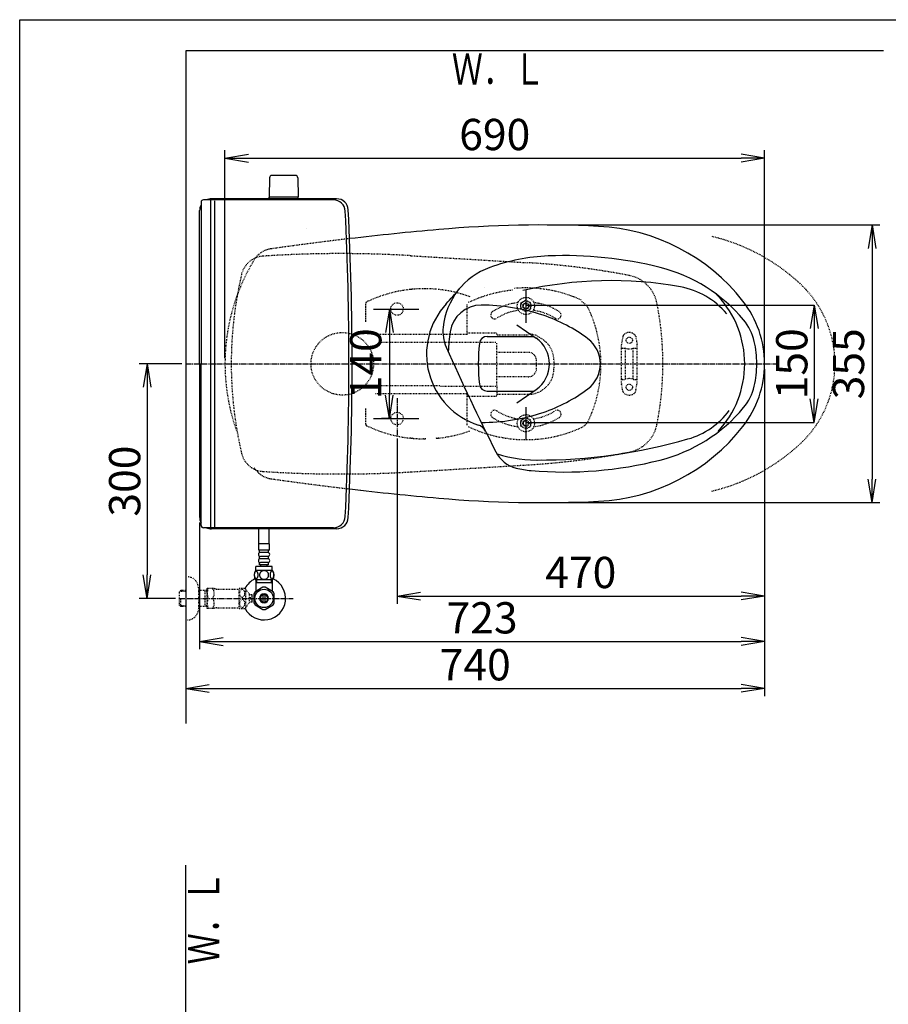
# Model space of a CAD drawing. Extents: x -6 to 2075, y 11 to 2891.
# Drawn here: x 174 to 1285, y 1632 to 2891 of the extents above; entities that cross this region are included whole.
import ezdxf
from ezdxf.enums import TextEntityAlignment as Align

# ---------------------------------------------------------------- set-up
doc = ezdxf.new("R2010")
doc.units = 0
for name, pattern in [('EXLTYPE1', [3, 2, -1]), ('EXLTYPE2', [2, 1, -1]), ('EXLTYPE3', [10, 7, -1, 1, -1]), ('EXLTYPE7', [2, 1, -1])]:
    doc.linetypes.add(name, pattern=pattern)
doc.layers.get('0').update_dxf_attribs({"linetype": 'CONTINUOUS'})
doc.layers.get('DEFPOINTS').update_dxf_attribs({"linetype": 'CONTINUOUS'})
doc.layers.add('図', color=7, linetype='CONTINUOUS')
doc.layers.add('寸法', color=7, linetype='CONTINUOUS')
doc.styles.add('EXCADDIM1', font='monotxt', dxfattribs={"width": 0.84, "bigfont": 'extfont'})
doc.styles.add('EXCADDIM2', font='monotxt', dxfattribs={"width": 0.95, "bigfont": 'extfont'})
doc.styles.add('EXCADSTD', font='monotxt', dxfattribs={"bigfont": 'extfont'})
doc.styles.get("Standard").update_dxf_attribs({"font": 'monotxt', "bigfont": 'extfont'})
doc.dimstyles.new('ISO-25', dxfattribs={"dimtxt": 2.5, "dimasz": 2.5, "dimexe": 1.25, "dimexo": 0.625, "dimtad": 1, "dimtxsty": 'STANDARD', "dimcen": 2.5, "dimazin": 3, "dimtfac": 1, "dimtmove": 0, "dimatfit": 3})

# ---------------------------------------------------------------- blocks, each defined once
blk = doc.blocks.new('EX_NORM')
at = {"color": 0, "linetype": 'CONTINUOUS'}
for q in [(-1, 0.167), (-1, 0), (-1, -0.167)]:
    blk.add_line((0, 0), q, dxfattribs=at)
blk = doc.blocks.new('*D21')
at = {"layer": 'DEFPOINTS', "color": 0}
for p in [(821.5, 2526), (821.5, 2376), (1190, 2376)]:
    blk.add_point(p, dxfattribs=at)
at = {"layer": '寸法', "color": 3, "linetype": 'CONTINUOUS'}
for p, q in [((821.5, 2526), (1190, 2526)), ((1190, 2496), (1190, 2406)), ((821.5, 2376), (1190, 2376))]:
    blk.add_line(p, q, dxfattribs=at)
at = {"layer": '寸法', "color": 3, "xscale": 30, "yscale": 30, "zscale": 30}
for p, rotation in [((1190, 2526), 90), ((1190, 2376), 270)]:
    blk.add_blockref('EX_NORM', p, dxfattribs=dict(at, rotation=rotation))
at = {"layer": '寸法', "color": 2, "insert": (1166.5, 2451), "char_height": 40, "attachment_point": 5, "rotation": 90, "style": 'EXCADDIM2'}
blk.add_mtext('150', dxfattribs=at)
blk = doc.blocks.new('*D22')
at = {"layer": 'DEFPOINTS', "color": 0}
for p in [(1126.5, 2451), (656.5, 2362.5), (1126.5, 2154)]:
    blk.add_point(p, dxfattribs=at)
at = {"layer": '寸法', "color": 3, "linetype": 'CONTINUOUS'}
for p, q in [((1126.5, 2444), (1126.5, 2144)), ((656.5, 2355.5), (656.5, 2144)), ((686.5, 2154), (1096.5, 2154))]:
    blk.add_line(p, q, dxfattribs=at)
at = {"layer": '寸法', "color": 3, "xscale": 30, "yscale": 30, "zscale": 30, "rotation": 180}
blk.add_blockref('EX_NORM', (656.5, 2154), dxfattribs=at)
at = {"layer": '寸法', "color": 3, "xscale": 30, "yscale": 30, "zscale": 30}
blk.add_blockref('EX_NORM', (1126.5, 2154), dxfattribs=at)
at = {"layer": '寸法', "color": 2, "insert": (891.5, 2179), "char_height": 40, "attachment_point": 5, "style": 'EXCADDIM1'}
blk.add_mtext('470', dxfattribs=at)
blk = doc.blocks.new('*D23')
at = {"layer": 'DEFPOINTS', "color": 0}
for p in [(626.3, 2521), (646.7, 2381), (656.5, 2381)]:
    blk.add_point(p, dxfattribs=at)
at = {"layer": '寸法', "color": 3, "linetype": 'CONTINUOUS'}
for p, q in [((633.3, 2521), (656.7, 2521)), ((646.7, 2491), (646.7, 2411)), ((649.5, 2381), (636.7, 2381))]:
    blk.add_line(p, q, dxfattribs=at)
at = {"layer": '寸法', "color": 3, "xscale": 30, "yscale": 30, "zscale": 30}
for p, rotation in [((646.7, 2521), 90), ((646.7, 2381), 270)]:
    blk.add_blockref('EX_NORM', p, dxfattribs=dict(at, rotation=rotation))
at = {"layer": '寸法', "color": 2, "insert": (621.7, 2451), "char_height": 40, "attachment_point": 5, "rotation": 90, "style": 'EXCADDIM1'}
blk.add_mtext('140', dxfattribs=at)
blk = doc.blocks.new('*D28')
at = {"layer": 'DEFPOINTS', "color": 0}
for p in [(386.5, 2451), (336.9, 2151), (378.2, 2151)]:
    blk.add_point(p, dxfattribs=at)
at = {"layer": '寸法', "color": 3, "linetype": 'CONTINUOUS'}
for p, q in [((381.5, 2451), (326.9, 2451)), ((336.9, 2421), (336.9, 2181)), ((373.2, 2151), (326.9, 2151))]:
    blk.add_line(p, q, dxfattribs=at)
at = {"layer": '寸法', "color": 3, "xscale": 30, "yscale": 30, "zscale": 30}
for p, rotation in [((336.9, 2451), 90), ((336.9, 2151), 270)]:
    blk.add_blockref('EX_NORM', p, dxfattribs=dict(at, rotation=rotation))
at = {"layer": '寸法', "color": 2, "insert": (313.4, 2301), "char_height": 40, "attachment_point": 5, "rotation": 90, "style": 'EXCADDIM2'}
blk.add_mtext('300', dxfattribs=at)
blk = doc.blocks.new('*D29')
at = {"layer": 'DEFPOINTS', "color": 0}
for p in [(404.1, 2255), (1126.5, 2183), (1126.5, 2096)]:
    blk.add_point(p, dxfattribs=at)
at = {"layer": '寸法', "color": 3, "linetype": 'CONTINUOUS'}
for p, q in [((404.1, 2248), (404.1, 2086)), ((1126.5, 2176), (1126.5, 2086)), ((434.1, 2096), (1096.5, 2096))]:
    blk.add_line(p, q, dxfattribs=at)
at = {"layer": '寸法', "color": 3, "xscale": 30, "yscale": 30, "zscale": 30, "rotation": 180}
blk.add_blockref('EX_NORM', (404.1, 2096), dxfattribs=at)
at = {"layer": '寸法', "color": 3, "xscale": 30, "yscale": 30, "zscale": 30}
blk.add_blockref('EX_NORM', (1126.5, 2096), dxfattribs=at)
at = {"layer": '寸法', "color": 2, "insert": (765.3, 2121), "char_height": 40, "attachment_point": 5, "style": 'EXCADDIM1'}
blk.add_mtext('723', dxfattribs=at)
blk = doc.blocks.new('*D30')
at = {"layer": 'DEFPOINTS', "color": 0}
for p in [(1126.5, 2096), (386.5, 2069), (1126.5, 2036)]:
    blk.add_point(p, dxfattribs=at)
at = {"layer": '寸法', "color": 3, "linetype": 'CONTINUOUS'}
for p, q in [((1126.5, 2089), (1126.5, 2026)), ((386.5, 2062), (386.5, 2026)), ((416.5, 2036), (1096.5, 2036))]:
    blk.add_line(p, q, dxfattribs=at)
at = {"layer": '寸法', "color": 3, "xscale": 30, "yscale": 30, "zscale": 30, "rotation": 180}
blk.add_blockref('EX_NORM', (386.5, 2036), dxfattribs=at)
at = {"layer": '寸法', "color": 3, "xscale": 30, "yscale": 30, "zscale": 30}
blk.add_blockref('EX_NORM', (1126.5, 2036), dxfattribs=at)
at = {"layer": '寸法', "color": 2, "insert": (756.5, 2061), "char_height": 40, "attachment_point": 5, "style": 'EXCADDIM1'}
blk.add_mtext('740', dxfattribs=at)
blk = doc.blocks.new('*D31')
at = {"layer": 'DEFPOINTS', "color": 0}
for p in [(1126.5, 2714), (436.5, 2451), (1126.5, 2451)]:
    blk.add_point(p, dxfattribs=at)
at = {"layer": '寸法', "color": 3, "linetype": 'CONTINUOUS'}
for p, q in [((436.5, 2458), (436.5, 2724)), ((1126.5, 2458), (1126.5, 2724)), ((466.5, 2714), (1096.5, 2714))]:
    blk.add_line(p, q, dxfattribs=at)
at = {"layer": '寸法', "color": 3, "xscale": 30, "yscale": 30, "zscale": 30, "rotation": 180}
blk.add_blockref('EX_NORM', (436.5, 2714), dxfattribs=at)
at = {"layer": '寸法', "color": 3, "xscale": 30, "yscale": 30, "zscale": 30}
blk.add_blockref('EX_NORM', (1126.5, 2714), dxfattribs=at)
at = {"layer": '寸法', "color": 2, "insert": (781.5, 2739), "char_height": 40, "attachment_point": 5, "style": 'EXCADDIM1'}
blk.add_mtext('690', dxfattribs=at)
blk = doc.blocks.new('*D32')
at = {"layer": 'DEFPOINTS', "color": 0}
for p in [(841.5, 2628.5), (841.5, 2273.5), (1264, 2273.5)]:
    blk.add_point(p, dxfattribs=at)
at = {"layer": '寸法', "color": 3, "linetype": 'CONTINUOUS'}
for p, q in [((848.5, 2628.5), (1274, 2628.5)), ((1264, 2598.5), (1264, 2303.5)), ((848.5, 2273.5), (1274, 2273.5))]:
    blk.add_line(p, q, dxfattribs=at)
at = {"layer": '寸法', "color": 3, "xscale": 30, "yscale": 30, "zscale": 30}
for p, rotation in [((1264, 2628.5), 90), ((1264, 2273.5), 270)]:
    blk.add_blockref('EX_NORM', p, dxfattribs=dict(at, rotation=rotation))
at = {"layer": '寸法', "color": 2, "insert": (1239, 2451), "char_height": 40, "attachment_point": 5, "rotation": 90, "style": 'EXCADDIM1'}
blk.add_mtext('355', dxfattribs=at)

msp = doc.modelspace()

# ---------------------------------------------------------------- linework, layer by layer
at = {"layer": '図', "color": 7, "linetype": 'CONTINUOUS'}
for p, q in [((174, 2891), (1994, 2891)), ((174, 91), (174, 2891))]:
    msp.add_line(p, q, dxfattribs=at)
at = {"layer": '図', "color": 6, "linetype": 'EXLTYPE7'}
for centre, radius, start, end in [((1001.632, 2370.429), 250, 47.091262, 76.679594), ((1076.523, 2450.997), 140, 0.001079, 47.091262), ((1076.523, 2451.003), 140, 312.908738, 359.998921), ((1001.632, 2531.571), 250, 283.320406, 312.908738)]:
    msp.add_arc(centre, radius, start, end, dxfattribs=at)
at = {"layer": '寸法', "color": 7, "linetype": 'CONTINUOUS'}
for p, q in [((1278.501, 2851), (386.518, 2851)), ((386.518, 2851), (386.518, 1991)), ((405.92, 2657.621), (405.92, 2451)), ((575.296, 2660.621), (408.92, 2660.621)), ((579.246, 2662), (419.069, 2662)), ((404.069, 2451), (404.069, 2647)), ((771.816, 2486), (831.278, 2486)), ((404.069, 2451), (404.069, 2255)), ((405.92, 2244.379), (405.92, 2451)), ((771.816, 2416), (831.278, 2416)), ((575.296, 2241.379), (408.92, 2241.379)), ((579.246, 2240), (419.069, 2240)), ((386.518, 553), (386.518, 1810))]:
    msp.add_line(p, q, dxfattribs=at)
at = {"layer": '寸法', "color": 6, "linetype": 'CONTINUOUS'}
for p, q in [((493.461, 2688.999), (493.015, 2664.545)), ((526.569, 2691.945), (496.46, 2691.945)), ((529.568, 2688.999), (530.015, 2664.545)), ((417.92, 2660.621), (417.92, 2241.379)), ((423.214, 2659.2), (423.214, 2241.379)), ((493.015, 2662), (493.015, 2663.945)), ((530.015, 2663.945), (493.015, 2663.945)), ((530.015, 2662), (530.015, 2663.945)), ((821.318, 2545.386), (821.318, 2503.286)), ((821.318, 2395.386), (821.318, 2353.286)), ((480.011, 2220.548), (480.011, 2241.5)), ((493.011, 2220.548), (493.011, 2241.5)), ((479.761, 2212.774), (479.761, 2220.774)), ((493.261, 2220.774), (479.761, 2220.774)), ((493.261, 2212.774), (493.261, 2220.774)), ((493.261, 2212.774), (479.761, 2212.774)), ((480.761, 2209.774), (480.761, 2212.774)), ((480.761, 2201.774), (480.761, 2204.774)), ((491.261, 2209.774), (481.761, 2209.774)), ((491.261, 2204.774), (481.761, 2204.774)), ((492.261, 2209.774), (492.261, 2212.774)), ((492.261, 2201.774), (492.261, 2204.774)), ((476.011, 2186.774), (476.011, 2191.774)), ((497.011, 2191.774), (476.011, 2191.774)), ((480.761, 2193.774), (480.761, 2196.774)), ((492.261, 2193.774), (480.761, 2193.774)), ((491.261, 2201.774), (481.761, 2201.774)), ((491.261, 2196.774), (481.761, 2196.774)), ((482.511, 2191.774), (482.511, 2193.774)), ((490.511, 2191.774), (490.511, 2193.774)), ((492.261, 2193.774), (492.261, 2196.774)), ((497.011, 2186.774), (497.011, 2191.774)), ((497.481, 2186.774), (475.542, 2186.774)), ((497.481, 2174.775), (475.541, 2174.775)), ((476.02, 2174.775), (476.02, 2160.634)), ((495.835, 2171), (476.02, 2171)), ((477.204, 2171), (477.204, 2174.775)), ((495.835, 2171), (495.835, 2174.775)), ((495.835, 2171), (497.019, 2171)), ((497.019, 2174.775), (497.019, 2160.634)), ((471.192, 2152.001), (471.192, 2155.751)), ((473.52, 2156.837), (473.52, 2145.163)), ((476.02, 2160.028), (475.075, 2159.491)), ((485.073, 2165.177), (475.078, 2159.492)), ((476.02, 2160.634), (476.02, 2160.028)), ((485.52, 2146.357), (485.52, 2155.644)), ((487.519, 2155.644), (487.519, 2146.357)), ((498.076, 2159.337), (487.963, 2165.177)), ((497.019, 2160.634), (497.019, 2159.948)), ((499.519, 2145.163), (499.519, 2156.837)), ((471.192, 2146.251), (471.192, 2150.001)), ((474.965, 2142.66), (485.078, 2136.822)), ((487.963, 2136.823), (498.073, 2142.66))]:
    msp.add_line(p, q, dxfattribs=at)
at = {"layer": '寸法', "color": 3, "linetype": 'CONTINUOUS'}
for p, q in [((848.515, 2628.5), (1214, 2628.5)), ((639.594, 2521), (652.8, 2521)), ((848.515, 2273.5), (1214, 2273.5))]:
    msp.add_line(p, q, dxfattribs=at)
at = {"layer": '寸法', "color": 2, "linetype": 'EXLTYPE2'}
for p, q in [((674.272, 2589.208), (823.9, 2580.235)), ((674.272, 2312.792), (823.9, 2321.765))]:
    msp.add_line(p, q, dxfattribs=at)
at = {"layer": '寸法', "color": 6, "linetype": 'EXLTYPE1'}
for p, q in [((673.967, 2546.092), (672.964, 2545.984)), ((676.976, 2546.377), (675.973, 2546.288)), ((693.524, 2546.988), (692.521, 2546.997)), ((707.064, 2546.288), (706.061, 2546.377)), ((710.073, 2545.984), (709.07, 2546.092)), ((616.518, 2504.7), (616.518, 2528.317)), ((616.518, 2373.683), (616.518, 2393.7)), ((673.967, 2355.908), (672.964, 2356.016)), ((676.976, 2355.623), (675.973, 2355.712)), ((690.515, 2355.003), (689.512, 2355.012)), ((693.524, 2355.012), (692.521, 2355.003)), ((707.064, 2355.712), (706.061, 2355.623)), ((710.073, 2356.016), (709.07, 2355.908))]:
    msp.add_line(p, q, dxfattribs=at)
at = {"layer": '寸法', "color": 6, "linetype": 'EXLTYPE2'}
for p, q in [((814.824, 2528.75), (821.318, 2532.499)), ((827.812, 2528.75), (821.318, 2532.499)), ((746.318, 2487.994), (746.318, 2527.311)), ((814.824, 2521.237), (814.824, 2528.75)), ((821.318, 2517.488), (814.824, 2521.237)), ((821.318, 2517.488), (827.812, 2521.237)), ((827.812, 2521.237), (827.812, 2528.75)), ((629.003, 2489), (746.518, 2489)), ((746.818, 2490.494), (782.818, 2490.494)), ((784.818, 2487.986), (806.818, 2487.986)), ((806.818, 2487.986), (821.318, 2487.986)), ((821.318, 2487.986), (824.229, 2487.986)), ((945.307, 2486.18), (943.564, 2476.296)), ((945.307, 2486.18), (943.564, 2476.296)), ((961.73, 2486.18), (963.473, 2476.296)), ((961.73, 2486.18), (963.473, 2476.296)), ((636.328, 2478.713), (712.018, 2478.713)), ((782.818, 2478.061), (712.018, 2478.061)), ((784.318, 2422.34), (784.318, 2477.648)), ((943.518, 2426.3), (943.518, 2475.775)), ((943.518, 2426.3), (943.518, 2475.775)), ((944.518, 2471.037), (947.95, 2471.037)), ((944.518, 2471.037), (947.95, 2471.037)), ((948.518, 2432.037), (948.518, 2470.037)), ((948.518, 2432.037), (948.518, 2470.037)), ((958.518, 2432.037), (958.518, 2470.037)), ((958.518, 2432.037), (958.518, 2470.037)), ((959.086, 2471.037), (962.518, 2471.037)), ((959.086, 2471.037), (962.518, 2471.037)), ((963.518, 2426.3), (963.518, 2475.775)), ((963.518, 2426.3), (963.518, 2475.775)), ((824.229, 2465.645), (784.818, 2465.645)), ((824.229, 2434.343), (784.818, 2434.343)), ((944.518, 2431.037), (947.95, 2431.037)), ((944.518, 2431.037), (947.95, 2431.037)), ((959.086, 2431.037), (962.518, 2431.037)), ((959.086, 2431.037), (962.518, 2431.037)), ((636.328, 2423.287), (712.018, 2423.287)), ((782.818, 2421.927), (712.018, 2421.927)), ((784.518, 2412), (784.518, 2423.346)), ((945.307, 2415.894), (943.564, 2425.779)), ((945.307, 2415.894), (943.564, 2425.779)), ((961.73, 2415.894), (963.473, 2425.779)), ((961.73, 2415.894), (963.473, 2425.779)), ((629.003, 2413), (746.518, 2413)), ((746.318, 2372.677), (746.318, 2411.994)), ((746.818, 2409.494), (782.818, 2409.494)), ((784.818, 2412.002), (802.818, 2412.002)), ((802.818, 2412.002), (824.229, 2412.002)), ((814.824, 2378.75), (821.318, 2382.499)), ((827.812, 2378.75), (821.318, 2382.499)), ((814.824, 2371.237), (814.824, 2378.75)), ((821.318, 2367.488), (814.824, 2371.237)), ((821.318, 2367.488), (827.812, 2371.237)), ((827.812, 2371.237), (827.812, 2378.75)), ((386.518, 2178.501), (388.518, 2178.501)), ((379.857, 2161.27), (378.358, 2159.771)), ((378.358, 2142.232), (378.358, 2159.771)), ((378.679, 2160.072), (386.518, 2160.317)), ((380.838, 2161.301), (379.858, 2161.271)), ((386.518, 2161.301), (380.838, 2161.301)), ((402.518, 2164.501), (402.518, 2137.501)), ((413.518, 2161.301), (402.518, 2161.301)), ((410.985, 2160.468), (409.542, 2161.301)), ((410.985, 2140.701), (410.985, 2161.301)), ((413.518, 2160.389), (410.985, 2160.468)), ((413.518, 2163.251), (413.807, 2163.751)), ((413.518, 2163.251), (413.518, 2138.751)), ((422.879, 2163.751), (413.807, 2163.751)), ((425.91, 2163.001), (454.791, 2163.001)), ((454.791, 2138.249), (454.791, 2163.749)), ((455.074, 2164), (462.056, 2164)), ((463.067, 2139.096), (463.067, 2162.902)), ((467.691, 2156.298), (463.067, 2162.902)), ((471.192, 2155.751), (467.684, 2155.751)), ((467.691, 2145.7), (467.691, 2156.298)), ((379.857, 2140.733), (378.358, 2142.232)), ((378.679, 2141.931), (386.518, 2141.686)), ((379.858, 2140.732), (379.858, 2151)), ((380.838, 2140.701), (379.858, 2140.732)), ((386.518, 2140.701), (380.838, 2140.701)), ((413.518, 2140.701), (402.518, 2140.701)), ((410.985, 2141.534), (409.542, 2140.701)), ((413.518, 2141.614), (410.985, 2141.534)), ((463.067, 2139.096), (467.691, 2145.7)), ((471.192, 2146.251), (467.691, 2146.251)), ((468.692, 2150.001), (468.692, 2152.001)), ((468.692, 2152.001), (471.192, 2152.001)), ((471.192, 2150.001), (468.692, 2150.001)), ((413.518, 2138.751), (413.807, 2138.251)), ((422.879, 2138.251), (413.807, 2138.251)), ((425.91, 2139.001), (454.791, 2139.001)), ((455.074, 2138), (462.056, 2138)), ((386.518, 2123.501), (388.518, 2123.501))]:
    msp.add_line(p, q, dxfattribs=at)
at = {"layer": '寸法', "color": 6, "linetype": 'EXLTYPE3'}
for p, q in [((626.3, 2521), (684.294, 2521)), ((632.594, 2521), (684.294, 2521)), ((386.518, 2451), (1145, 2451)), ((656.515, 2407.2), (656.515, 2358.8)), ((626.3, 2381), (684.294, 2381)), ((632.594, 2381), (684.294, 2381))]:
    msp.add_line(p, q, dxfattribs=at)
at = {"layer": '寸法', "color": 4, "linetype": 'CONTINUOUS'}
for p, q in [((809.929, 2501), (834.51, 2483.729)), ((809.929, 2401), (834.51, 2418.271))]:
    msp.add_line(p, q, dxfattribs=at)
at = {"layer": '寸法', "color": 1, "linetype": 'EXLTYPE3'}
msp.add_line((378.358, 2151.001), (523.501, 2151.001), dxfattribs=at)
at = {"layer": '寸法', "color": 6, "linetype": 'CONTINUOUS', "flags": 128}
for points in [[(478.909, 2181.032), (478.899, 2181.435), (478.87, 2181.835), (478.823, 2182.231), (478.76, 2182.614), (478.679, 2182.987), (478.579, 2183.346), (478.464, 2183.686), (478.335, 2184.008), (478.191, 2184.306), (478.032, 2184.577), (477.864, 2184.823), (477.683, 2185.041), (477.493, 2185.229), (477.295, 2185.382), (477.092, 2185.502), (476.882, 2185.59), (476.672, 2185.644), (476.458, 2185.661), (476.245, 2185.644), (476.033, 2185.59), (475.823, 2185.502), (475.62, 2185.382), (475.422, 2185.226), (475.234, 2185.041), (475.054, 2184.823), (474.883, 2184.579), (474.727, 2184.306), (474.583, 2184.008), (474.451, 2183.686), (474.336, 2183.346), (474.238, 2182.987), (474.158, 2182.616), (474.092, 2182.231), (474.046, 2181.835), (474.019, 2181.435), (474.009, 2181.032), (474.019, 2180.629), (474.046, 2180.229), (474.092, 2179.833), (474.155, 2179.447), (474.238, 2179.074), (474.336, 2178.715), (474.451, 2178.376), (474.583, 2178.053), (474.727, 2177.758), (474.883, 2177.485), (475.054, 2177.238), (475.232, 2177.021), (475.422, 2176.835), (475.62, 2176.681), (475.823, 2176.559), (476.033, 2176.471), (476.245, 2176.418), (476.458, 2176.401), (476.672, 2176.42), (476.882, 2176.471), (477.092, 2176.559), (477.295, 2176.681), (477.493, 2176.835)], [(477.493, 2176.835), (477.683, 2177.021), (477.864, 2177.238), (478.032, 2177.485), (478.191, 2177.758), (478.335, 2178.056), (478.464, 2178.376), (478.579, 2178.715), (478.679, 2179.074), (478.76, 2179.447), (478.823, 2179.833)], [(478.823, 2179.833), (478.87, 2180.226), (478.899, 2180.627), (478.909, 2181.029)], [(486.511, 2186.559), (486.013, 2186.537), (485.518, 2186.471), (485.029, 2186.369), (484.544, 2186.222), (484.075, 2186.037), (483.623, 2185.815), (483.193, 2185.553), (482.791, 2185.258), (482.415, 2184.931), (482.073, 2184.572), (481.763, 2184.186), (481.489, 2183.778), (481.253, 2183.349), (481.06, 2182.9), (480.906, 2182.436), (480.796, 2181.962), (480.73, 2181.481), (480.706, 2180.998), (480.73, 2180.512), (480.796, 2180.031), (480.906, 2179.557), (481.06, 2179.096), (481.253, 2178.647), (481.489, 2178.217), (481.763, 2177.807), (482.073, 2177.423), (482.415, 2177.065), (482.791, 2176.737), (483.193, 2176.442), (483.623, 2176.181), (484.075, 2175.956), (484.544, 2175.771), (485.029, 2175.627), (485.525, 2175.522), (486.03, 2175.458), (486.538, 2175.436), (487.046, 2175.458), (487.551, 2175.522), (488.047, 2175.627), (488.533, 2175.771), (489.002, 2175.956), (489.453, 2176.181), (489.883, 2176.442), (490.286, 2176.737), (490.662, 2177.065), (491.004, 2177.423), (491.314, 2177.807), (491.587, 2178.217), (491.824, 2178.647), (492.017, 2179.096), (492.171, 2179.557), (492.28, 2180.031), (492.346, 2180.512), (492.368, 2180.995)], [(492.368, 2180.998), (492.346, 2181.481), (492.28, 2181.962), (492.171, 2182.436), (492.017, 2182.9), (491.824, 2183.346), (491.587, 2183.778), (491.314, 2184.186), (491.004, 2184.572), (490.662, 2184.928), (490.286, 2185.258), (489.883, 2185.551), (489.453, 2185.815), (489.002, 2186.039), (488.533, 2186.225), (488.047, 2186.369), (487.551, 2186.474), (487.046, 2186.537), (486.538, 2186.559), (486.528, 2186.559), (486.521, 2186.559), (486.511, 2186.559)], [(499.006, 2181.025), (498.997, 2181.462), (498.97, 2181.894), (498.923, 2182.319), (498.858, 2182.734), (498.777, 2183.134), (498.679, 2183.52), (498.562, 2183.888), (498.433, 2184.233), (498.289, 2184.555), (498.13, 2184.848), (497.962, 2185.114), (497.781, 2185.346), (497.593, 2185.548), (497.395, 2185.715), (497.19, 2185.846), (496.983, 2185.939), (496.77, 2185.998), (496.558, 2186.015), (496.343, 2185.995), (496.13, 2185.939), (495.923, 2185.846), (495.718, 2185.715), (495.52, 2185.548), (495.332, 2185.346), (495.151, 2185.111), (494.983, 2184.848), (494.824, 2184.555), (494.68, 2184.233), (494.551, 2183.888), (494.436, 2183.52), (494.336, 2183.134), (494.255, 2182.731), (494.19, 2182.316), (494.143, 2181.891), (494.116, 2181.459), (494.107, 2181.025), (494.116, 2180.59), (494.146, 2180.158), (494.192, 2179.733), (494.255, 2179.318), (494.336, 2178.915), (494.436, 2178.529), (494.551, 2178.163), (494.68, 2177.817), (494.824, 2177.497), (494.983, 2177.201), (495.151, 2176.938), (495.332, 2176.703), (495.52, 2176.503), (495.718, 2176.335), (495.923, 2176.205), (496.13, 2176.11), (496.343, 2176.054), (496.558, 2176.034), (496.77, 2176.054), (496.983, 2176.11), (497.19, 2176.205), (497.395, 2176.335), (497.593, 2176.503)], [(497.593, 2176.503), (497.781, 2176.703), (497.962, 2176.938), (498.132, 2177.201), (498.289, 2177.497), (498.433, 2177.817), (498.565, 2178.163), (498.679, 2178.529), (498.777, 2178.915), (498.858, 2179.318), (498.923, 2179.733)], [(498.923, 2179.733), (498.97, 2180.158), (498.997, 2180.59), (499.006, 2181.025)]]:
    msp.add_lwpolyline(points, dxfattribs=at)
at = {"layer": '寸法', "color": 6, "linetype": 'EXLTYPE2', "flags": 128}
for points in [[(462.056, 2157.499), (462.044, 2157.938), (462.003, 2158.378), (461.937, 2158.808), (461.846, 2159.228), (461.729, 2159.635), (461.59, 2160.028), (461.426, 2160.399), (461.241, 2160.749), (461.036, 2161.073), (460.811, 2161.374), (460.57, 2161.64), (460.311, 2161.879), (460.04, 2162.082), (459.759, 2162.25), (459.468, 2162.384), (459.171, 2162.479), (458.87, 2162.536), (458.565, 2162.555), (458.26, 2162.536), (457.96, 2162.479), (457.662, 2162.384), (457.371, 2162.25), (457.091, 2162.082), (456.822, 2161.879), (456.566, 2161.64), (456.324, 2161.371), (456.097, 2161.073), (455.892, 2160.749), (455.706, 2160.399), (455.54, 2160.028), (455.401, 2159.635), (455.284, 2159.228), (455.194, 2158.808), (455.128, 2158.378), (455.089, 2157.938), (455.076, 2157.499), (455.089, 2157.057), (455.13, 2156.62), (455.194, 2156.19), (455.284, 2155.771), (455.401, 2155.363), (455.54, 2154.97), (455.704, 2154.599), (455.889, 2154.25), (456.097, 2153.922), (456.322, 2153.625), (456.563, 2153.356), (456.822, 2153.119), (457.093, 2152.917), (457.374, 2152.746), (457.662, 2152.614), (457.96, 2152.519), (458.26, 2152.462), (458.565, 2152.443), (458.87, 2152.462), (459.171, 2152.519), (459.468, 2152.614), (459.759, 2152.748), (460.04, 2152.917)], [(460.04, 2152.917), (460.311, 2153.119), (460.567, 2153.356), (460.809, 2153.625), (461.036, 2153.922), (461.241, 2154.247), (461.426, 2154.599), (461.59, 2154.97), (461.729, 2155.363), (461.846, 2155.771), (461.937, 2156.19)], [(461.937, 2156.19), (462.003, 2156.62), (462.042, 2157.06), (462.056, 2157.499)], [(462.056, 2144.501), (462.044, 2144.94), (462.003, 2145.38), (461.937, 2145.81), (461.846, 2146.229), (461.729, 2146.637), (461.59, 2147.03), (461.426, 2147.401), (461.241, 2147.75), (461.036, 2148.078), (460.811, 2148.375), (460.57, 2148.644), (460.311, 2148.881), (460.04, 2149.083), (459.759, 2149.252), (459.468, 2149.386), (459.171, 2149.481), (458.87, 2149.54), (458.565, 2149.557), (458.26, 2149.54), (457.96, 2149.481), (457.662, 2149.386), (457.371, 2149.252), (457.091, 2149.083), (456.822, 2148.881), (456.566, 2148.644), (456.324, 2148.375), (456.097, 2148.078), (455.892, 2147.75), (455.706, 2147.401), (455.54, 2147.03), (455.401, 2146.637), (455.284, 2146.229), (455.194, 2145.81), (455.128, 2145.38), (455.089, 2144.94), (455.076, 2144.501), (455.089, 2144.059), (455.13, 2143.622), (455.194, 2143.192), (455.284, 2142.77), (455.401, 2142.362), (455.54, 2141.972), (455.704, 2141.601), (455.889, 2141.249), (456.097, 2140.924), (456.322, 2140.626), (456.563, 2140.358), (456.822, 2140.121), (457.093, 2139.916), (457.374, 2139.748), (457.662, 2139.616), (457.96, 2139.521), (458.26, 2139.462), (458.565, 2139.442), (458.87, 2139.462), (459.171, 2139.521), (459.468, 2139.616), (459.759, 2139.748), (460.04, 2139.916)], [(460.04, 2139.916), (460.311, 2140.121), (460.567, 2140.358), (460.809, 2140.626), (461.036, 2140.924), (461.241, 2141.249), (461.426, 2141.601), (461.59, 2141.972), (461.729, 2142.362), (461.846, 2142.77), (461.937, 2143.192)], [(461.937, 2143.192), (462.003, 2143.622), (462.042, 2144.059), (462.056, 2144.501)]]:
    msp.add_lwpolyline(points, dxfattribs=at)
at = {"layer": '寸法', "color": 6, "linetype": 'EXLTYPE2'}
for centre, radius in [((821.318, 2524.994), 11), ((821.318, 2524.994), 6.5), ((821.318, 2524.994), 4), ((821.318, 2524.994), 3.25), ((586.518, 2451), 40), ((953.518, 2481.037), 4), ((953.518, 2481.037), 4), ((953.518, 2421.037), 4), ((953.518, 2421.037), 4), ((821.318, 2374.994), 11), ((821.318, 2374.994), 6.5), ((821.318, 2374.994), 4), ((821.318, 2374.994), 3.25)]:
    msp.add_circle(centre, radius, dxfattribs=at)
at = {"layer": '寸法', "color": 2, "linetype": 'EXLTYPE2'}
for centre in [(656.515, 2521), (656.515, 2381)]:
    msp.add_circle(centre, 8, dxfattribs=at)
at = {"layer": '寸法', "color": 6, "linetype": 'CONTINUOUS'}
msp.add_circle((486.518, 2151), 11.75, dxfattribs=at)
for centre, radius, start, end in [((496.46, 2688.945), 3, 90, 178.954573), ((526.569, 2688.945), 3, 1.045427, 90), ((493.931, 2664.945), 1, 203.578178, 270), ((529.098, 2664.945), 1, 270, 336.421822), ((364.492, 2733.535), 443.698, 335.41222, 335.445155), ((481.761, 2207.274), 2.5, 90, 180), ((481.761, 2207.274), 2.5, 180, 270), ((491.261, 2207.274), 2.5, 0, 90), ((491.261, 2207.274), 2.5, 270, 0), ((481.761, 2199.274), 2.5, 90, 180), ((481.761, 2199.274), 2.5, 180, 270), ((491.261, 2199.274), 2.5, 0, 90), ((491.261, 2199.274), 2.5, 270, 0), ((484.761, 2180.773), 11, 146.937744, 213.054688), ((488.262, 2180.773), 10.999, 326.94841, 33.059082), ((486.518, 2151), 27.5, 114.999267, 152.011996), ((486.518, 2151), 27.5, 207.988966, 64.996095), ((486.518, 2151), 14.248, 143.415161, 155.815567), ((486.518, 2151), 5.799, 180.530731, 179.999969), ((486.518, 2151), 4.749, 180.648041, 180.000092), ((486.518, 2151), 14.251, 84.179016, 95.820984), ((486.518, 2151), 14.251, 24.18074, 35.820297), ((486.518, 2151), 14.249, 204.184753, 215.825424), ((486.518, 2151), 14.25, 324.180481, 335.81987), ((486.518, 2151), 14.251, 264.179016, 275.820984)]:
    msp.add_arc(centre, radius, start, end, dxfattribs=at)
at = {"layer": '寸法', "color": 7, "linetype": 'CONTINUOUS'}
for centre, radius, start, end in [((408.92, 2657.621), 3, 90, 180), ((419.069, 2647), 15, 90, 114.760793), ((575.296, 2645.621), 15, 2.802172, 90), ((579.246, 2647), 15, 2.819198, 90), ((419.069, 2647), 15, 151.240962, 180), ((-3400.931, 2451), 3995.986, 0, 2.802172), ((-3400.931, 2451), 4000, 0, 2.819198), ((1060.833, -1361.861), 4000, 95.03288, 96.675235), ((841.515, 1128.5), 1500, 87.225532, 95.03288), ((902.02, 2377.035), 250, 38.052045, 87.225532), ((860.412, 2339.144), 250, 92.399417, 109.912391), ((870.752, 2092.361), 497, 75.749019, 92.399417), ((806.429, 2488.168), 91.5, 109.912391, 174.014889), ((942.634, 2375.375), 205, 39.976285, 75.749019), ((891.394, 2374.002), 240, 42.953266, 43.819499), ((996.515, 2451), 130, 0, 38.052045), ((1049.917, 2465.321), 65, 12.72784, 39.976285), ((765.155, 2492.495), 50, 174.014889, 203.798359), ((771.816, 2476), 10, 90, 173.759869), ((3158.263, 3547.9), 2665.5, 203.798359, 206.986517), ((1000.453, 2451), 240, 173.759869, 186.240131), ((986.515, 2451), 130, 0, 12.72784), ((-3400.931, 2451), 3995.986, 357.197828, 0), ((-3400.931, 2451), 4000, 357.180802, 0), ((996.515, 2451), 130, 321.947955, 0), ((986.515, 2451), 130, 347.27216, 0), ((771.816, 2426), 10, 186.240131, 270), ((1049.917, 2436.679), 65, 320.023715, 347.27216), ((942.634, 2526.625), 205, 284.250981, 320.023715), ((902.02, 2524.965), 250, 272.774468, 321.947955), ((818.645, 2356.498), 40, 206.986517, 255.715716), ((838.26, 2433.54), 119.5, 255.715716, 265.062282), ((870.752, 2809.639), 497, 265.062282, 284.250981), ((1060.833, 6263.861), 4000, 263.324765, 263.52854), ((1060.833, 6263.861), 4000, 263.324765, 264.96712), ((841.515, 3773.5), 1500, 264.96712, 272.774468), ((419.069, 2255), 15, 180, 208.759038), ((575.296, 2256.379), 15, 270, 357.197828), ((579.246, 2255), 15, 270, 357.180802), ((408.92, 2244.379), 3, 180, 270), ((419.069, 2255), 15, 245.239207, 270)]:
    msp.add_arc(centre, radius, start, end, dxfattribs=at)
at = {"layer": '寸法', "color": 3, "linetype": 'CONTINUOUS'}
msp.add_arc((-743.485, 2422.4), 1300, 8.939725, 8.945774, dxfattribs=at)
at = {"layer": '寸法', "color": 2, "linetype": 'EXLTYPE2'}
for centre, radius, start, end in [((1060.833, -1361.861), 4000, 96.675235, 98.128791), ((499.48, 2568.251), 30, 98.128791, 148.592878), ((691.515, 2451), 255, 148.592878, 180), ((487.012, 2558.663), 30, 112.363241, 166.7577), ((487.012, 2558.663), 30, 93.801862, 112.363241), ((584.482, 1091.898), 1500, 86.568243, 93.801862), ((764.04, 1582.028), 1000, 79.089983, 86.568243), ((944.515, 2451), 500, 166.7577, 169.777659), ((944.79, 2519.767), 45, 11.169417, 79.089983), ((944.515, 2451), 500, 169.777659, 193.2423), ((596.515, 2451), 400, 348.830583, 11.169417), ((691.515, 2451), 255, 180, 200.363656), ((944.79, 2382.233), 45, 280.910017, 348.830583), ((487.012, 2343.337), 30, 193.2423, 247.636759), ((764.04, 3319.972), 1000, 273.431757, 280.910017), ((499.48, 2333.749), 30, 211.407122, 261.871209), ((487.012, 2343.337), 30, 247.636759, 266.198138), ((499.48, 2333.749), 30, 234.013646, 261.871209), ((584.482, 3810.102), 1500, 266.198138, 273.431757), ((1060.833, 6263.861), 4000, 261.871209, 263.324765)]:
    msp.add_arc(centre, radius, start, end, dxfattribs=at)
at = {"layer": '寸法', "color": 4, "linetype": 'CONTINUOUS'}
for centre, radius, start, end in [((930.011, 2057.368), 500, 79.762817, 102.99134), ((1001.1, 2451), 100, 39.678499, 79.762817), ((974.1, 2451), 127, 0, 42.953266), ((764.11, 2486), 40, 90, 171.517053), ((764.11, 2276), 250, 71.528923, 90), ((779.952, 2323.424), 200, 52.877676, 71.528923), ((998.779, 2451), 277.264, 171.517053, 176.781468), ((811.515, 2451), 40, 0, 54.907925), ((876.515, 2451), 40, 0, 52.877676), ((811.515, 2451), 40, 305.092075, 0), ((876.515, 2451), 40, 307.122324, 0), ((974.1, 2451), 127, 317.046734, 0), ((779.952, 2578.576), 200, 288.471077, 307.122324), ((764.11, 2626), 250, 270, 288.471077), ((1001.1, 2451), 100, 285.950236, 323.458571), ((836.218, 3027.9), 700, 269.944456, 285.950236), ((835.705, 2497.901), 170, 252.434565, 271.95852)]:
    msp.add_arc(centre, radius, start, end, dxfattribs=at)
at = {"layer": '寸法', "color": 6, "linetype": 'EXLTYPE2'}
for centre, radius, start, end in [((691.518, 2377), 170, 96.266016, 115.755005), ((691.518, 2377), 170, 90.67608, 94.907409), ((691.518, 2377), 170, 85.092592, 89.323921), ((691.518, 2377), 170, 69.936232, 83.733985), ((821.318, 2375.994), 170, 95.80011, 115.755005), ((821.318, 2378.006), 170, 90.000047, 94.907409), ((821.318, 2378.006), 170, 85.092592, 90.000047), ((821.318, 2378.006), 170, 65.416346, 85.092592), ((821.318, 2449.994), 80, 97.252341, 122.230953), ((821.318, 2449.994), 70, 97.753843, 122.230953), ((821.318, 2449.994), 70, 57.769051, 82.246371), ((821.318, 2449.994), 80, 57.769051, 82.747873), ((883.721, 2512.397), 20, 47.939534, 65.416344), ((883.721, 2512.397), 20, 42.060461, 47.939532), ((883.721, 2512.397), 20, 24.583659, 42.060461), ((747.318, 2449.994), 170, 0.676074, 24.583663), ((781.318, 2513.437), 5, 122.230953, 302.230969), ((861.318, 2513.437), 5, 237.769051, 57.769051), ((782.818, 2488.994), 1.5, 0.000005, 90.000001), ((784.818, 2488.486), 0.5, 180.004322, 269.995679), ((824.429, 2456), 32.992, 69.75525, 89.999997), ((824.229, 2454.994), 32.992, 45.894128, 69.75525), ((948.261, 2485.659), 3, 138.678341, 170), ((948.261, 2485.659), 3, 138.678341, 170), ((953.518, 2481.037), 10, 41.321659, 138.678341), ((953.518, 2481.037), 10, 41.321659, 138.678341), ((958.775, 2485.659), 3, 10, 41.321659), ((958.775, 2485.659), 3, 10, 41.321659), ((824.229, 2454.994), 32.992, 2.046712, 45.894128), ((946.518, 2475.775), 3, 170, 180), ((946.518, 2475.775), 3, 170, 180), ((944.518, 2470.037), 1, 90, 180), ((944.518, 2470.037), 1, 90, 180), ((953.518, 2486.037), 16, 249.635865, 290.364135), ((953.518, 2486.037), 16, 249.635865, 290.364135), ((962.518, 2470.037), 1, 0, 90), ((962.518, 2470.037), 1, 0, 90), ((960.518, 2475.775), 3, 0, 10), ((960.518, 2475.775), 3, 0, 10), ((824.229, 2454.994), 10.651, 2.046712, 90.000028), ((684.318, 2449.994), 150.651, 357.953288, 2.046716), ((684.318, 2449.994), 172.992, 359.999982, 2.046716), ((917.739, 2456.204), 0.3, 181.751033, 224.999998), ((917.739, 2456.204), 0.3, 181.751032, 225.000011), ((824.229, 2444.994), 10.651, 269.999972, 357.953288), ((824.229, 2444.994), 32.992, 320.959547, 357.953288), ((684.318, 2449.994), 172.992, 357.953284, 359.999982), ((747.318, 2449.994), 170, 335.416341, 359.323929), ((917.739, 2445.796), 0.3, 135.000002, 178.248967), ((944.518, 2432.037), 1, 180, 270), ((944.518, 2432.037), 1, 180, 270), ((953.518, 2416.037), 16, 69.635865, 110.364135), ((953.518, 2416.037), 16, 69.635865, 110.364135), ((962.518, 2432.037), 1, 270, 0), ((962.518, 2432.037), 1, 270, 0), ((824.229, 2444.994), 32.992, 297.740059, 320.959547), ((946.518, 2426.3), 3, 180, 190), ((946.518, 2426.3), 3, 180, 190), ((960.518, 2426.3), 3, 350, 0), ((960.518, 2426.3), 3, 350, 0), ((782.818, 2410.994), 1.5, 269.999999, 359.999995), ((784.818, 2411.502), 0.5, 90.004321, 179.995678), ((824.229, 2444.994), 32.992, 270, 297.740059), ((948.261, 2416.415), 3, 190, 221.321659), ((948.261, 2416.415), 3, 190, 221.321659), ((953.518, 2421.037), 10, 221.321659, 318.678341), ((953.518, 2421.037), 10, 221.321659, 318.678341), ((958.775, 2416.415), 3, 318.678341, 350), ((958.775, 2416.415), 3, 318.678341, 350), ((781.318, 2386.551), 5, 57.769031, 237.769047), ((821.318, 2449.994), 80, 237.769047, 262.747634), ((821.318, 2449.994), 70, 237.769047, 262.24619), ((821.318, 2449.994), 70, 277.753596, 302.230949), ((821.318, 2449.994), 80, 277.252152, 302.230949), ((861.318, 2386.551), 5, 302.230949, 122.230949), ((691.518, 2525), 170, 244.244995, 263.733984), ((821.318, 2523.994), 170, 244.244995, 265.092591), ((821.318, 2523.994), 170, 274.907408, 294.583654), ((883.721, 2387.591), 20, 294.583656, 317.939539), ((883.721, 2387.591), 20, 317.939539, 335.416341), ((691.518, 2525), 170, 265.092591, 269.32392), ((691.518, 2525), 170, 276.266015, 289.951106), ((821.318, 2523.994), 170, 265.092591, 269.999953), ((821.318, 2523.994), 170, 269.999953, 274.907408), ((388.518, 2164.501), 14, 0, 90), ((432.419, 2157.376), 18.612, 159.969519, 200.030481), ((412.696, 2157.376), 10.183, 321.240977, 38.759023), ((425.91, 2169.501), 6.5, 242.204228, 270), ((458.565, 2159.75), 5.5, 129.402573, 133.338501), ((458.565, 2159.75), 5.5, 35.004379, 50.597412), ((432.419, 2144.626), 18.612, 159.969519, 200.030481), ((412.696, 2144.626), 10.183, 321.240977, 38.759023), ((388.518, 2137.501), 14, 270, 0), ((425.91, 2132.501), 6.5, 90, 117.795772), ((458.565, 2142.25), 5.5, 226.661499, 230.597427), ((458.565, 2142.25), 5.5, 309.402588, 324.996918)]:
    msp.add_arc(centre, radius, start, end, dxfattribs=at)
at = {"layer": '寸法', "color": 6, "linetype": 'EXLTYPE1'}
for centre, radius, start, end in [((691.518, 2377), 170, 95.246761, 95.926064), ((691.518, 2377), 170, 89.661961, 90.33804), ((618.518, 2528.311), 2, 115.755005, 180.00001), ((618.518, 2373.689), 2, 179.99999, 244.244995), ((691.518, 2525), 170, 264.073936, 264.753239), ((691.518, 2525), 170, 269.66196, 270.338039), ((691.518, 2525), 170, 275.246759, 275.926063)]:
    msp.add_arc(centre, radius, start, end, dxfattribs=at)
at = {"layer": '寸法', "color": 2, "linetype": 'CONTINUOUS'}
for centre, radius, start, end in [((351.977, 2866.778), 500, 317.299977, 320.201872), ((789.251, 2463.273), 95, 137.299977, 252.492791), ((756.16, 2358.368), 15, 26.344808, 72.492791)]:
    msp.add_arc(centre, radius, start, end, dxfattribs=at)

# ---------------------------------------------------------------- texts
at = {"layer": '寸法', "color": 2, "linetype": 'CONTINUOUS', "style": 'EXCADSTD', "width": 1.225}
msp.add_text('Ｗ．Ｌ', height=40, dxfattribs=at).set_placement((726.605, 2808.046), (845.605, 2808.046), align=Align.FIT)
msp.add_text('Ｗ．Ｌ', height=40, rotation=90, dxfattribs=at).set_placement((429.472, 1683.104), (429.472, 1802.104), align=Align.FIT)

# ---------------------------------------------------------------- dimensions: what is measured, and where the dimension line sits
at = {"layer": '寸法', "color": 3, "linetype": 'CONTINUOUS'}
for base, p1, p2, picture, middle in [((1126.515, 2714), (436.515, 2451), (1126.515, 2451), '*D31', (781.515, 2739)), ((1126.515, 2154), (656.515, 2362.5), (1126.515, 2451), '*D22', (891.515, 2179)), ((1126.515, 2036), (386.518, 2069), (1126.515, 2096), '*D30', (756.516, 2061))]:
    dim = msp.add_linear_dim(base=base, p1=p1, p2=p2, dimstyle='ISO-25', override={"dimtxt": 40, "dimasz": 30, "dimexe": 10, "dimexo": 7, "dimgap": 0, "dimtad": 1, "dimjust": 0, "dimtih": 0, "dimtoh": 0, "dimdec": 1, "dimzin": 8, "dimlunit": 2, "dimtxsty": 'EXCADDIM1', "dimblk1": 'EX_NORM', "dimblk2": 'EX_NORM', "dimsah": 1, "dimse1": 0, "dimse2": 0, "dimclrd": 3, "dimclre": 3, "dimclrt": 2, "dimtmove": 2}, dxfattribs=at)
    dim.commit()
    dim.dimension.update_dxf_attribs({"geometry": picture, "text_midpoint": middle, "dimtype": 160})
for base, p1, p2, picture, middle in [((1264, 2273.5), (841.515, 2628.5), (841.515, 2273.5), '*D32', (1239, 2451)), ((646.7, 2381), (626.3, 2521), (656.515, 2381), '*D23', (621.7, 2451))]:
    dim = msp.add_linear_dim(base=base, p1=p1, p2=p2, angle=90, dimstyle='ISO-25', override={"dimtxt": 40, "dimasz": 30, "dimexe": 10, "dimexo": 7, "dimgap": 0, "dimtad": 1, "dimjust": 0, "dimtih": 0, "dimtoh": 0, "dimdec": 1, "dimzin": 8, "dimlunit": 2, "dimtxsty": 'EXCADDIM1', "dimblk1": 'EX_NORM', "dimblk2": 'EX_NORM', "dimsah": 1, "dimse1": 0, "dimse2": 0, "dimclrd": 3, "dimclre": 3, "dimclrt": 2, "dimtmove": 2}, dxfattribs=at)
    dim.commit()
    dim.dimension.update_dxf_attribs({"geometry": picture, "text_midpoint": middle, "dimtype": 160})
for base, p1, p2, text, override, picture, middle in [((1190, 2376), (821.518, 2526), (821.518, 2376), '150', {"dimtxt": 40, "dimasz": 30, "dimexe": 0, "dimexo": 0, "dimgap": 0, "dimtad": 1, "dimjust": 0, "dimtih": 0, "dimtoh": 0, "dimdec": 2, "dimzin": 8, "dimlunit": 2, "dimtxsty": 'EXCADDIM2', "dimblk1": 'EX_NORM', "dimblk2": 'EX_NORM', "dimsah": 1, "dimse1": 0, "dimse2": 0, "dimclrd": 3, "dimclre": 3, "dimclrt": 2, "dimtmove": 2}, '*D21', (1166.5, 2451)), ((336.923, 2151), (386.518, 2451), (378.217, 2151), '300', {"dimtxt": 40, "dimasz": 30, "dimexe": 10, "dimexo": 5, "dimgap": 0, "dimtad": 1, "dimjust": 0, "dimtih": 0, "dimtoh": 0, "dimdec": 2, "dimzin": 8, "dimlunit": 2, "dimtxsty": 'EXCADDIM2', "dimblk1": 'EX_NORM', "dimblk2": 'EX_NORM', "dimsah": 1, "dimse1": 0, "dimse2": 0, "dimclrd": 3, "dimclre": 3, "dimclrt": 2, "dimtmove": 2}, '*D28', (313.423, 2301))]:
    dim = msp.add_linear_dim(base=base, p1=p1, p2=p2, angle=90, text=text, dimstyle='ISO-25', override=override, dxfattribs=at)
    dim.commit()
    dim.dimension.update_dxf_attribs({"geometry": picture, "text_midpoint": middle, "dimtype": 160})
dim = msp.add_linear_dim(base=(1126.515, 2096), p1=(404.069, 2255), p2=(1126.515, 2183), text='723', dimstyle='ISO-25', override={"dimtxt": 40, "dimasz": 30, "dimexe": 10, "dimexo": 7, "dimgap": 0, "dimtad": 1, "dimjust": 0, "dimtih": 0, "dimtoh": 0, "dimdec": 1, "dimzin": 8, "dimlunit": 2, "dimtxsty": 'EXCADDIM1', "dimblk1": 'EX_NORM', "dimblk2": 'EX_NORM', "dimsah": 1, "dimse1": 0, "dimse2": 0, "dimclrd": 3, "dimclre": 3, "dimclrt": 2, "dimtmove": 2}, dxfattribs=at)
dim.commit()
dim.dimension.update_dxf_attribs({"geometry": '*D29', "text_midpoint": (765.292, 2121), "dimtype": 160})

doc.saveas('drawing.dxf')
